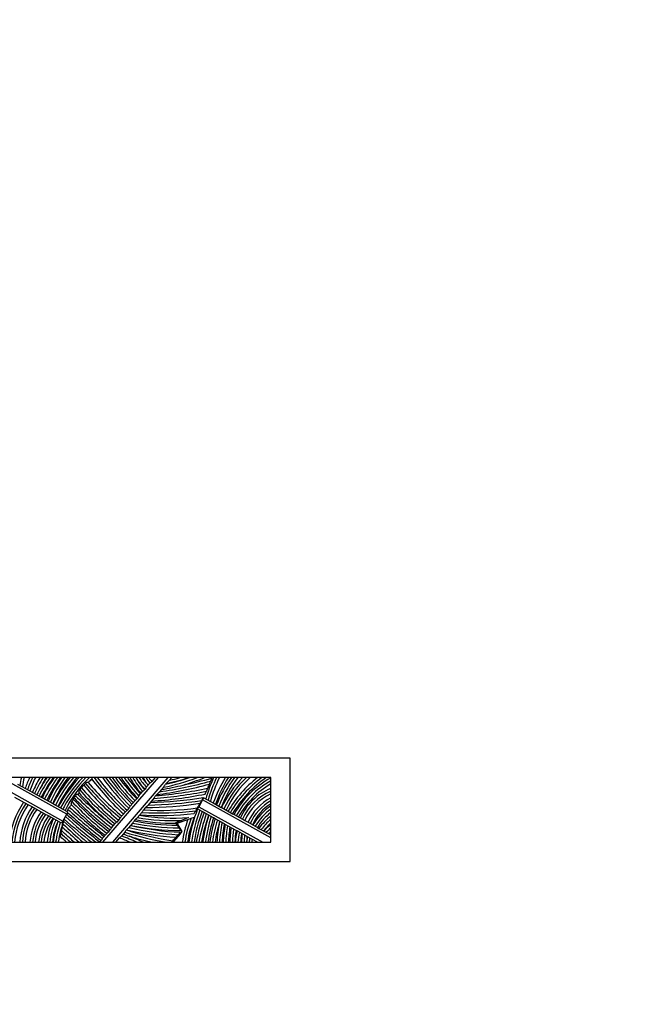
# Model space of a CAD drawing. Units: millimetres. Extents: x 0 to 744, y 0 to 1164.
# Drawn here: x 460 to 556, y 430 to 582 of the extents above; entities that cross this region are included whole.
import ezdxf
from ezdxf import colors
from ezdxf.entities.mleader import LeaderData, LeaderLine
from ezdxf.math import Vec2, Vec3

# ---------------------------------------------------------------- set-up
doc = ezdxf.new("R2010")
doc.units = ezdxf.units.MM
doc.layers.add('DV3_Défaut', color=7, linetype='Continuous')
doc.layers.add('Défaut', color=7, linetype='Continuous')

# ---------------------------------------------------------------- blocks, each defined once
blk = doc.blocks.new('_DOT')
at = {"color": 0}
blk.add_line((0, 0), (-1, 0), dxfattribs=at)
at = {"color": 0, "const_width": 0.333}
blk.add_lwpolyline([(-0.1665, 0, 1), (0.1665, 0, 1)], format="xyb", close=True, dxfattribs=at)
blk = doc.blocks.new('SE2')
at = {"layer": 'DV3_Défaut', "color": 7, "linetype": 'Continuous'}
for p, q in [((502.14, 467.74), (392.14, 467.74)), ((502.14, 451.74), (502.14, 467.74)), ((499.14, 464.74), (395.14, 464.74)), ((454.89, 464.74), (466.98, 458.02)), ((467.56, 459.07), (457.36, 464.74)), ((459.96, 463.75), (461.85, 462.7)), ((481.7, 464.74), (473.11, 454.74)), ((474.7, 454.74), (483.28, 464.74)), ((479.88, 463.24), (480.46, 463.91)), ((481.24, 464.74), (480.72, 464.14)), ((482.58, 463.31), (481.88, 462.5)), ((482.87, 463.73), (482.97, 463.84)), ((483.81, 464.74), (483.42, 464.29)), ((499.14, 454.74), (499.14, 464.74)), ((461.85, 462.7), (462.24, 462.48)), ((462.24, 462.48), (463.63, 461.71)), ((478.69, 461.85), (479.36, 462.63)), ((479.69, 462.94), (479.62, 462.85)), ((481.46, 462.09), (481.34, 461.95)), ((461.59, 460.55), (459.56, 461.68)), ((462.22, 460.2), (461.59, 460.55)), ((463.63, 461.71), (463.8, 461.62)), ((463.8, 461.62), (465.41, 460.72)), ((465.41, 460.72), (465.48, 460.68)), ((465.48, 460.68), (466.95, 459.87)), ((477.37, 460.31), (478.15, 461.22)), ((478.5, 461.55), (478.41, 461.44)), ((481.1, 461.59), (480.13, 460.45)), ((487.8, 459.89), (488, 460.24)), ((488.58, 461.29), (488, 460.24)), ((488, 460.24), (497.9, 454.74)), ((488.58, 461.29), (488.78, 461.64)), ((499.14, 455.42), (488.58, 461.29)), ((488.78, 461.64), (489.8, 461.07)), ((489.8, 461.07), (490.24, 460.82)), ((490.24, 460.82), (491.47, 460.14)), ((464.3, 459.05), (462.22, 460.2)), ((464.73, 458.81), (464.3, 459.05)), ((466.78, 457.67), (464.73, 458.81)), ((466.95, 459.87), (466.97, 459.86)), ((466.97, 459.86), (467.61, 459.5)), ((466.98, 458.02), (467.56, 459.07)), ((467.73, 459.37), (467.56, 459.07)), ((467.73, 459.37), (467.59, 459.45)), ((475.78, 458.46), (476.65, 459.47)), ((477.18, 460.01), (476.91, 459.69)), ((479.24, 459.42), (478.48, 458.53)), ((479.76, 460.1), (479.46, 459.76)), ((488.51, 459.5), (487.8, 459.89)), ((488.81, 459.33), (488.51, 459.5)), ((490.26, 458.53), (488.81, 459.33)), ((491.47, 460.14), (491.54, 460.1)), ((491.54, 460.1), (493.23, 459.16)), ((493.23, 459.16), (493.45, 459.04)), ((493.45, 459.04), (495.14, 458.1)), ((466.98, 458.02), (466.78, 457.67)), ((467.17, 458.37), (467.18, 458.33)), ((474.48, 456.95), (475.07, 457.63)), ((475.6, 458.16), (475.34, 457.86)), ((477.8, 457.74), (477.13, 456.96)), ((478.15, 458.24), (478, 458.06)), ((485.31, 458.1), (484.41, 457.72)), ((484.41, 457.72), (484.44, 457.68)), ((484.44, 457.68), (484.65, 457.37)), ((484.65, 457.68), (486.31, 458.27)), ((485.45, 456.4), (484.65, 457.68)), ((484.65, 457.37), (484.92, 456.97)), ((486.41, 458.57), (485.31, 458.1)), ((486.31, 458.27), (486.81, 458.45)), ((486.81, 458.45), (487.31, 458.63)), ((490.52, 458.38), (490.26, 458.53)), ((491.96, 457.58), (490.52, 458.38)), ((492.08, 457.51), (491.96, 457.58)), ((493.76, 456.58), (492.08, 457.51)), ((495.14, 458.1), (495.62, 457.84)), ((495.62, 457.84), (497.08, 457.03)), ((473.07, 455.3), (473.81, 456.17)), ((474.08, 456.4), (474.3, 456.65)), ((476.6, 456.35), (476.02, 455.67)), ((476.82, 456.68), (476.79, 456.65)), ((484.92, 456.97), (485.2, 456.57)), ((493.92, 456.49), (493.76, 456.58)), ((495.47, 455.63), (493.92, 456.49)), ((497.08, 457.03), (497.31, 456.89)), ((497.31, 456.89), (498.79, 456.07)), ((498.79, 456.07), (499.14, 455.88)), ((395.14, 454.74), (499.14, 454.74)), ((472.69, 454.78), (472.65, 454.74)), ((472.88, 455), (472.69, 454.78)), ((475.15, 454.74), (475.73, 455.41)), ((495.55, 455.59), (495.47, 455.63)), ((497.08, 454.74), (495.55, 455.59)), ((392.14, 451.74), (502.14, 451.74))]:
    blk.add_line(p, q, dxfattribs=at)
for centre, radius, start, end in [((470.45, 462.15), 10.22, 165.3126, 172.1601), ((470.45, 462.15), 9.82, 164.6998, 173.0692), ((481.57, 455.53), 21.78, 155.0039, 159.6935), ((481.57, 455.53), 21.38, 154.5031, 159.8585), ((481.57, 455.53), 20.98, 153.981, 160.0298), ((496.73, 446.02), 38.21, 150.6759, 154.4888), ((496.73, 446.02), 37.81, 150.3348, 154.5263), ((496.73, 446.02), 37.41, 149.9853, 154.045), ((488.48, 448.91), 28.75, 146.6098, 152.0344), ((488.48, 448.91), 28.35, 146.0753, 152.7346), ((488.48, 448.91), 27.95, 145.522, 152.7602), ((481.11, 453.6), 19.08, 144.2857, 155.1535), ((481.11, 453.6), 18.68, 143.3988, 155.2437), ((481.11, 453.6), 18.28, 142.4621, 155.3379), ((480.48, 454.47), 17.12, 143.146, 157.1622), ((480.48, 454.47), 16.72, 142.1116, 157.3115), ((480.48, 454.47), 16.32, 141.0106, 157.4682), ((484.48, 451.33), 21.18, 140.7287, 153.7976), ((484.48, 451.33), 20.78, 139.8208, 153.8526), ((484.48, 451.33), 20.38, 138.8642, 153.9097), ((488.65, 447.64), 25.71, 138.3291, 150.6229), ((488.65, 447.64), 25.31, 137.5181, 150.6178), ((484.74, 450.6), 20.05, 135.1529, 151.3155), ((482.1, 452.59), 16.39, 132.1603, 154.4358), ((480.67, 454.02), 14.16, 137.677, 139.823), ((480.67, 454.02), 14.16, 136.0481, 137.677), ((505.84, 493.81), 46.75, 220.3298, 229.6918), ((480.67, 454.02), 14.16, 135.2264, 136.0481), ((505.84, 493.81), 46.35, 220.2732, 229.6284), ((467.66, 389.77), 74.29, 87.5137, 87.7214), ((482.1, 452.59), 15.99, 131.7174, 134.5453), ((505.84, 493.81), 45.95, 220.4771, 229.6307), ((503.44, 461.41), 32.13, 174.0634, 174.4467), ((505.07, 490.02), 42.19, 217.1818, 227.0875), ((505.07, 490.02), 41.79, 217.2298, 227.0657), ((505.07, 490.02), 41.39, 217.6517, 227.1178), ((501.38, 484.8), 34.65, 215.3899, 225.6959), ((501.38, 484.8), 34.25, 215.8668, 225.5631), ((501.38, 484.8), 33.85, 216.3579, 225.5182), ((499.4, 482.28), 30.37, 215.2747, 224.8148), ((499.4, 482.28), 29.97, 215.8174, 224.754), ((499.4, 482.28), 29.57, 216.3787, 224.7957), ((499.13, 480.44), 27.97, 214.1467, 222.4843), ((499.13, 480.44), 27.57, 214.7124, 222.2718), ((499.13, 480.44), 27.17, 215.2988, 222.1669), ((490.86, 472.37), 15.53, 209.4285, 220.5165), ((490.86, 472.37), 15.13, 210.2869, 220.2806), ((490.86, 472.37), 14.73, 211.2001, 220.243), ((485.55, 469.02), 8.44, 210.4838, 226.1139), ((485.55, 469.02), 8.04, 212.1768, 225.5695), ((485.55, 469.02), 7.64, 214.0844, 223.3815), ((484.88, 467.53), 6.17, 206.9281, 217.5551), ((484.88, 467.53), 5.77, 208.9657, 219.4005), ((485.19, 468.21), 6.83, 220.4683, 222.7049), ((484.88, 467.53), 5.37, 211.3578, 219.2313), ((472.99, 525.22), 63.7, 277.6418, 285.1756), ((472.99, 525.22), 63.3, 278.123, 285.4535), ((474.1, 509.78), 47.59, 279.8199, 283.9569), ((474.82, 500.21), 37.76, 281.7657, 290.0411), ((474.82, 500.21), 37.36, 282.4328, 288.2853), ((478.37, 488.27), 24.86, 280.6618, 288.784), ((487.94, 459.23), 6.78, 131.8284, 137.1698), ((478.37, 488.27), 24.46, 282.0535, 285.7989), ((474.82, 500.21), 38.16, 286.3751, 291.6276), ((472.99, 525.22), 62.9, 281.5454, 285.726), ((510.98, 455.2), 22.78, 155.2401, 164.0173), ((462.54, 475.13), 29.42, 335.8748, 337.2329), ((510.98, 455.2), 22.38, 154.7668, 164.2552), ((462.54, 475.13), 29.42, 337.2329, 338.216), ((510.98, 455.2), 21.98, 154.2744, 164.502), ((462.54, 475.13), 29.42, 338.216, 339.19), ((511.05, 453.44), 22.08, 149.2435, 160.4761), ((511.05, 453.44), 21.68, 148.6125, 160.6536), ((506.86, 454.53), 17.18, 143.5401, 159.5506), ((506.86, 454.53), 16.78, 142.524, 159.7574), ((506.86, 454.53), 16.38, 141.4431, 159.9744), ((506.55, 453.02), 16.61, 135.0966, 154.7332), ((506.55, 453.02), 16.21, 133.6693, 154.8269), ((506.55, 453.02), 15.81, 132.1284, 154.9252), ((508.38, 450.26), 18.37, 127.9623, 149.6052), ((508.38, 450.26), 17.97, 126.2961, 149.5754), ((508.38, 450.26), 17.57, 124.4802, 149.5442), ((505.68, 452.39), 13.92, 117.9992, 151.4792), ((505.68, 452.39), 13.52, 118.9042, 151.495), ((505.68, 452.39), 13.12, 119.8732, 151.5118), ((492.07, 447.65), 32.52, 153.0397, 153.6371), ((480.67, 454.02), 14.16, 145.0474, 145.9937), ((506.32, 498.48), 52.28, 224.339, 232.5289), ((474.2, 389.37), 72.95, 93.8641, 94.04), ((482.1, 452.59), 15.99, 142.225, 143.2756), ((506.32, 498.48), 51.88, 224.4492, 232.2353), ((500.32, 463.33), 30.87, 181.2262, 181.7589), ((502.08, 491.03), 43.41, 221.3007, 230.6469), ((480.67, 454.02), 14.16, 139.823, 141.4649), ((502.08, 491.03), 43.01, 220.9529, 231.042), ((502.08, 491.03), 42.61, 220.861, 231.1298), ((476.62, 523.41), 62.44, 273.733, 281.4049), ((476.62, 523.41), 62.04, 274.0955, 281.6837), ((476.62, 523.41), 61.64, 274.3946, 281.9572), ((485.69, 458.15), 5.78, 131.2056, 137.0187), ((462.54, 475.13), 29.42, 333.9295, 334.9066), ((502.45, 454.97), 8.76, 112.1997, 156.2683), ((502.45, 454.97), 8.36, 113.3235, 156.5239), ((502.45, 454.97), 7.96, 114.5713, 156.8053), ((471.88, 453.51), 13.27, 145.915, 174.674), ((471.88, 453.51), 12.87, 145.7583, 174.508), ((471.88, 453.51), 12.47, 145.5914, 174.3313), ((488.65, 447.64), 24.91, 149.6719, 150.6125), ((482.1, 452.59), 16.79, 152.9555, 154.3526), ((482.1, 452.59), 15.99, 149.9761, 151.8077), ((498.36, 464.15), 30.31, 186.3451, 186.74), ((502.53, 493.12), 47.26, 223.5092, 232.1226), ((480.67, 454.02), 14.16, 148.5646, 150.2505), ((502.53, 493.12), 46.86, 223.2002, 232.1462), ((480.67, 454.02), 14.16, 147.6509, 148.5646), ((502.53, 493.12), 46.46, 223.0568, 232.2363), ((506.32, 498.48), 52.68, 224.4353, 232.5632), ((479.01, 523.19), 63.1, 270.6739, 278.3871), ((479.01, 523.19), 62.7, 271.0615, 278.6642), ((479.01, 523.19), 62.3, 271.3901, 278.9361), ((462.54, 475.13), 29.42, 329.1817, 330.786), ((462.54, 475.13), 29.42, 330.786, 331.7647), ((502.76, 454.7), 7.8, 117.6261, 156.2863), ((502.76, 454.7), 7.4, 119.2587, 156.5758), ((502.76, 454.7), 7, 121.1091, 156.8986), ((504.53, 452.53), 9.5, 124.5067, 149.0705), ((470.51, 454.25), 10.2, 144.3001, 177.2507), ((470.51, 454.25), 9.8, 144.0277, 177.1384), ((470.51, 454.25), 9.4, 143.7319, 177.0166), ((470.93, 454.1), 9.07, 143.9561, 175.9941), ((470.93, 454.1), 8.67, 143.6321, 175.809), ((470.93, 454.1), 8.27, 143.2764, 175.606), ((471.31, 454.06), 8.12, 144.1584, 175.1941), ((536.44, 536.4), 103.97, 228.3571, 231.7657), ((536.44, 536.4), 103.57, 228.3077, 232.0098), ((480.67, 454.02), 14.16, 155.7708, 157.4651), ((535.22, 534.61), 101.11, 228.1119, 231.9395), ((535.22, 534.61), 100.71, 227.945, 231.9192), ((478.85, 397.86), 63.22, 99.872, 99.9823), ((535.22, 534.61), 100.31, 227.9341, 231.9294), ((484.07, 489.35), 30.87, 260.2106, 274.3527), ((482.08, 502.49), 43.62, 265.7881, 276.8258), ((482.08, 502.49), 43.22, 266.1805, 277.2588), ((482.08, 502.49), 42.82, 266.4922, 277.687), ((509.49, 451.47), 23.26, 158.7855, 171.9301), ((509.49, 451.47), 22.86, 158.9236, 171.7879), ((462.54, 475.13), 29.42, 327.1746, 328.1823), ((509.49, 451.47), 22.46, 159.0667, 171.6406), ((462.54, 475.13), 29.42, 328.1823, 329.1817), ((514.12, 450.28), 26.88, 160.316, 170.444), ((514.12, 450.28), 26.48, 160.4589, 170.2983), ((514.12, 450.28), 26.08, 160.6062, 170.148), ((513.74, 451.32), 25.36, 162.5498, 172.2521), ((513.74, 451.32), 24.96, 162.7384, 172.1272), ((504.53, 452.53), 9.1, 126.2567, 148.9881), ((504.53, 452.53), 8.7, 128.2136, 148.8981), ((505.37, 450.95), 10.01, 128.4499, 143.5856), ((471.31, 454.06), 7.72, 143.805, 174.9445), ((471.31, 454.06), 7.32, 143.4126, 174.6675), ((474.3, 454.09), 9.76, 153.9854, 176.1731), ((474.3, 454.09), 9.36, 154.1154, 176.0094), ((474.3, 454.09), 8.96, 155.4594, 175.8311), ((482.1, 452.59), 16.79, 161.8824, 172.645), ((482.1, 452.59), 16.39, 161.4846, 172.4645), ((477.05, 453.55), 11.71, 157.7451, 158.6709), ((482.1, 452.59), 15.99, 158.9553, 172.2748), ((480.67, 454.02), 14.16, 165.4308, 167.2818), ((480.67, 454.02), 14.16, 163.6104, 165.4308), ((627.9, 631.9), 237.25, 227.2864, 228.3094), ((627.9, 631.9), 236.85, 227.2366, 228.4181), ((536.44, 536.4), 104.37, 228.4221, 231.4879), ((504.02, 494.43), 47.27, 231.4411, 231.7899), ((485.04, 493.84), 37.27, 258.2741, 270.2425), ((487.44, 501.48), 45.25, 257.264, 267.084), ((485.04, 493.84), 36.87, 258.618, 269.8223), ((485.04, 493.84), 36.47, 258.8738, 269.3907), ((481.46, 454.92), 4.68, 129.6203, 134.9455), ((484.07, 489.35), 31.67, 259.238, 270.678), ((484.07, 489.35), 31.27, 259.7738, 272.2773), ((501.56, 452.68), 16.24, 159.8572, 172.718), ((501.56, 452.68), 15.84, 158.643, 172.5331), ((501.56, 452.68), 15.44, 157.3413, 172.3386), ((513.74, 451.32), 24.56, 162.9333, 171.9981), ((508.85, 452.36), 19.29, 161.8304, 172.9294), ((508.85, 452.36), 18.89, 162.0638, 172.7789), ((508.85, 452.36), 18.49, 162.6566, 172.6219), ((514.95, 453.16), 24.21, 168.7602, 176.2559), ((514.95, 453.16), 23.81, 168.7906, 176.1929), ((511.55, 452.69), 21, 165.3972, 165.7084), ((514.95, 453.16), 23.41, 169.1061, 176.1278), ((512.94, 453.71), 21.2, 169.6753, 177.2268), ((512.94, 453.71), 20.8, 170.0493, 177.1734), ((505.37, 450.95), 9.61, 130.3694, 143.2774), ((505.37, 450.95), 9.21, 132.5199, 142.9422), ((505.48, 449.71), 10.03, 129.1615, 137.5879), ((480.67, 454.02), 14.16, 169.7073, 171.6221), ((382.11, 361.21), 127.08, 47.3905, 48.2948), ((480.67, 454.02), 14.16, 167.2818, 169.7073), ((382.11, 361.21), 127.48, 47.1954, 48.4087), ((627.9, 631.9), 237.65, 227.34, 228.2012), ((451.07, 392.24), 68.22, 66.3728, 68.5134), ((567.99, 709.54), 269.6, 250.119, 250.332), ((490.48, 499.17), 45.07, 252.0191, 260.3539), ((490.48, 499.17), 44.67, 252.1588, 261.6243), ((487.44, 501.48), 46.05, 256.6632, 266.3135), ((487.44, 501.48), 45.65, 256.9985, 266.7012), ((490.48, 499.17), 45.47, 253.0917, 257.7386), ((451.07, 392.24), 68.62, 65.6206, 67.5722), ((448.53, 485.62), 47.08, 319.0113, 321.647), ((462.54, 475.13), 29.42, 319.2013, 320.1794), ((512.94, 453.71), 20.4, 170.4388, 177.1179), ((506.01, 454.53), 13.22, 169.2877, 179.1177), ((506.01, 454.53), 12.82, 169.8814, 179.0901), ((506.01, 454.53), 12.42, 170.5157, 179.0608), ((503.27, 454.27), 9.62, 166.6076, 177.19), ((503.27, 454.27), 9.22, 167.3058, 177.068), ((503.27, 454.27), 8.82, 168.0701, 176.9349), ((502.92, 454.67), 8.31, 170.485, 179.5574), ((502.92, 454.67), 7.91, 171.5168, 179.535), ((505.48, 449.71), 9.63, 131.1282, 137.022), ((505.48, 449.71), 9.23, 133.3347, 136.4054), ((382.11, 361.21), 126.68, 47.5875, 48.1713), ((451.07, 392.24), 67.82, 67.1577, 68.6788), ((462.04, 475.61), 30.12, 316.1196, 316.7477), ((462.54, 475.13), 29.42, 316.7552, 318.2154), ((500.51, 454.54), 5.12, 175.6718, 177.8288), ((502.92, 454.67), 7.51, 172.6667, 178.043), ((499.26, 454.48), 3.88, 163.355, 173.3007), ((499.26, 454.48), 3.48, 164.8097, 175.7113), ((499.26, 454.48), 3.08, 166.656, 175.1524)]:
    blk.add_arc(centre, radius, start, end, dxfattribs=at)
for points, knots in [([(480.72, 464.14), (480.68, 464.08), (480.62, 464.04), (480.53, 463.97), (480.48, 463.94), (480.46, 463.91)], [0, 0, 0, 0, 0.5, 0.5, 1, 1, 1, 1]), ([(482.58, 463.31), (482.62, 463.36), (482.66, 463.43), (482.75, 463.58), (482.81, 463.66), (482.87, 463.73)], [0, 0, 0, 0, 0.5, 0.5, 1, 1, 1, 1]), ([(468.71, 461.6), (468.76, 461.69), (468.82, 461.78), (468.91, 461.9), (468.93, 461.94), (468.93, 461.94)], [0, 0, 0, 0, 0.5, 0.5, 1, 1, 1, 1]), ([(469.46, 462.67), (469.5, 462.72), (469.53, 462.77), (469.58, 462.83), (469.59, 462.84), (469.59, 462.84)], [0, 0, 0, 0, 0.5, 0.5, 1, 1, 1, 1]), ([(478.69, 461.85), (478.67, 461.82), (478.65, 461.77), (478.59, 461.66), (478.55, 461.6), (478.5, 461.55)], [0, 0, 0, 0, 0.5, 0.5, 1, 1, 1, 1]), ([(479.62, 462.85), (479.58, 462.8), (479.52, 462.75), (479.42, 462.68), (479.38, 462.65), (479.36, 462.63)], [0, 0, 0, 0, 0.5, 0.5, 1, 1, 1, 1]), ([(481.1, 461.59), (481.14, 461.63), (481.16, 461.69), (481.24, 461.82), (481.29, 461.89), (481.34, 461.95)], [0, 0, 0, 0, 0.5, 0.5, 1, 1, 1, 1]), ([(489.39, 463.11), (489.34, 463), (489.29, 462.89), (489.23, 462.76), (489.22, 462.72), (489.19, 462.67), (489.18, 462.66), (489.18, 462.66)], [0, 0, 0, 0, 0.5, 0.5, 0.75, 0.75, 1, 1, 1, 1]), ([(468.24, 460.8), (468.27, 460.87), (468.31, 460.93), (468.36, 461.02), (468.38, 461.05), (468.38, 461.05)], [0, 0, 0, 0, 0.5, 0.5, 1, 1, 1, 1]), ([(477.37, 460.31), (477.35, 460.28), (477.32, 460.23), (477.26, 460.12), (477.23, 460.06), (477.18, 460.01)], [0, 0, 0, 0, 0.5, 0.5, 1, 1, 1, 1]), ([(478.41, 461.44), (478.36, 461.39), (478.31, 461.34), (478.21, 461.27), (478.17, 461.24), (478.15, 461.22)], [0, 0, 0, 0, 0.5, 0.5, 1, 1, 1, 1]), ([(479.76, 460.1), (479.82, 460.18), (479.89, 460.24), (479.99, 460.33), (480.02, 460.35), (480.08, 460.41), (480.11, 460.43), (480.13, 460.45)], [0, 0, 0, 0, 0.5, 0.5, 0.75, 0.75, 1, 1, 1, 1]), ([(488.69, 461.65), (488.64, 461.55), (488.58, 461.45), (488.52, 461.32), (488.5, 461.28), (488.47, 461.23), (488.46, 461.21), (488.46, 461.21)], [0, 0, 0, 0, 0.5, 0.5, 0.75, 0.75, 1, 1, 1, 1]), ([(467.76, 459.83), (467.76, 459.83), (467.77, 459.86), (467.82, 459.97), (467.85, 460.04), (467.89, 460.12)], [0, 0, 0, 0, 0.5, 0.5, 1, 1, 1, 1]), ([(476.91, 459.69), (476.86, 459.64), (476.81, 459.59), (476.71, 459.52), (476.67, 459.49), (476.65, 459.47)], [0, 0, 0, 0, 0.5, 0.5, 1, 1, 1, 1]), ([(479.24, 459.42), (479.27, 459.46), (479.3, 459.51), (479.37, 459.63), (479.41, 459.7), (479.46, 459.76)], [0, 0, 0, 0, 0.5, 0.5, 1, 1, 1, 1]), ([(477.8, 457.74), (477.83, 457.77), (477.85, 457.82), (477.91, 457.94), (477.95, 458), (478, 458.06)], [0, 0, 0, 0, 0.5, 0.5, 1, 1, 1, 1]), ([(466.6, 455.6), (466.61, 455.72), (466.63, 455.83), (466.65, 456.02), (466.66, 456.08), (466.66, 456.08)], [0, 0, 0, 0, 0.5, 0.5, 1, 1, 1, 1]), ([(474.08, 456.4), (474.04, 456.34), (473.98, 456.3), (473.88, 456.22), (473.84, 456.19), (473.81, 456.17)], [0, 0, 0, 0, 0.5, 0.5, 1, 1, 1, 1]), ([(474.48, 456.95), (474.46, 456.92), (474.44, 456.87), (474.38, 456.76), (474.35, 456.7), (474.3, 456.65)], [0, 0, 0, 0, 0.5, 0.5, 1, 1, 1, 1]), ([(475.73, 455.41), (475.78, 455.47), (475.84, 455.52), (475.95, 455.61), (476, 455.64), (476.02, 455.67)], [0, 0, 0, 0, 0.5, 0.5, 1, 1, 1, 1]), ([(476.6, 456.35), (476.63, 456.37), (476.65, 456.42), (476.71, 456.53), (476.74, 456.59), (476.79, 456.65)], [0, 0, 0, 0, 0.5, 0.5, 1, 1, 1, 1]), ([(476.82, 456.68), (476.87, 456.74), (476.93, 456.79), (477.04, 456.88), (477.1, 456.92), (477.13, 456.96)], [0, 0, 0, 0, 0.5, 0.5, 1, 1, 1, 1]), ([(484.81, 455.91), (484.81, 455.91), (484.8, 455.9), (484.76, 455.85), (484.73, 455.82), (484.64, 455.71), (484.56, 455.62), (484.48, 455.53)], [0, 0, 0, 0, 0.25, 0.25, 0.5, 0.5, 1, 1, 1, 1]), ([(473.07, 455.3), (473.04, 455.27), (473.02, 455.22), (472.96, 455.11), (472.93, 455.05), (472.88, 455)], [0, 0, 0, 0, 0.5, 0.5, 1, 1, 1, 1])]:
    blk.add_open_spline(points, degree=3, knots=knots, dxfattribs=at)
for points in [[(479.88, 463.24), (479.83, 463.18), (479.79, 463.04), (479.69, 462.94)], [(475.34, 457.86), (475.24, 457.75), (475.12, 457.68), (475.07, 457.63)], [(475.78, 458.46), (475.73, 458.41), (475.69, 458.27), (475.6, 458.16)]]:
    blk.add_open_spline(points, degree=3, dxfattribs=at)

msp = doc.modelspace()

# ---------------------------------------------------------------- block references
at = {"layer": 'Défaut'}
msp.add_blockref('SE2', (0, 0), dxfattribs=at)

# ---------------------------------------------------------------- leaders
at = {"layer": 'Défaut', "color": 7, "linetype": 'Continuous'}
ml = msp.add_multileader_mtext('Standard', dxfattribs=at)
ml.set_content('{\\pxsm0.9;\\fSolid Edge ISO|b1||i0||c0|p34;\\W1.;03/04/2024\\P}', color=256)
ml.set_leader_properties()
ml.set_arrow_properties(name='DOT')
ml.build(insert=Vec2(0, 0))
ml.multileader.update_dxf_attribs({"leader_type": 0, "dogleg_length": 0, "arrow_head_size": 12})
ctx = ml.context
ctx.base_point, ctx.char_height, ctx.arrow_head_size = Vec3(656.6, 1157.09), 12, 12
notes = []
notes.append((ctx, [(0, (0, 0, 0), (0, 0), (1, 0), 1, [])]))
ctx.mtext.insert = Vec3(658.6, 1163.09)
for ctx, leaders in notes:
    for number, flags, end, landing, length, lines in leaders:
        leader = LeaderData()
        leader.index, (leader.has_last_leader_line, leader.has_dogleg_vector, leader.attachment_direction) = number, flags
        leader.last_leader_point, leader.dogleg_vector, leader.dogleg_length = Vec3(end), Vec3(landing), length
        for number, points, colour, breaks in lines:
            line = LeaderLine()
            line.index, line.vertices, line.color, line.breaks = number, Vec3.list(points), colors.encode_raw_color(colour), breaks
            leader.lines.append(line)
        ctx.leaders.append(leader)

doc.saveas('drawing.dxf')
